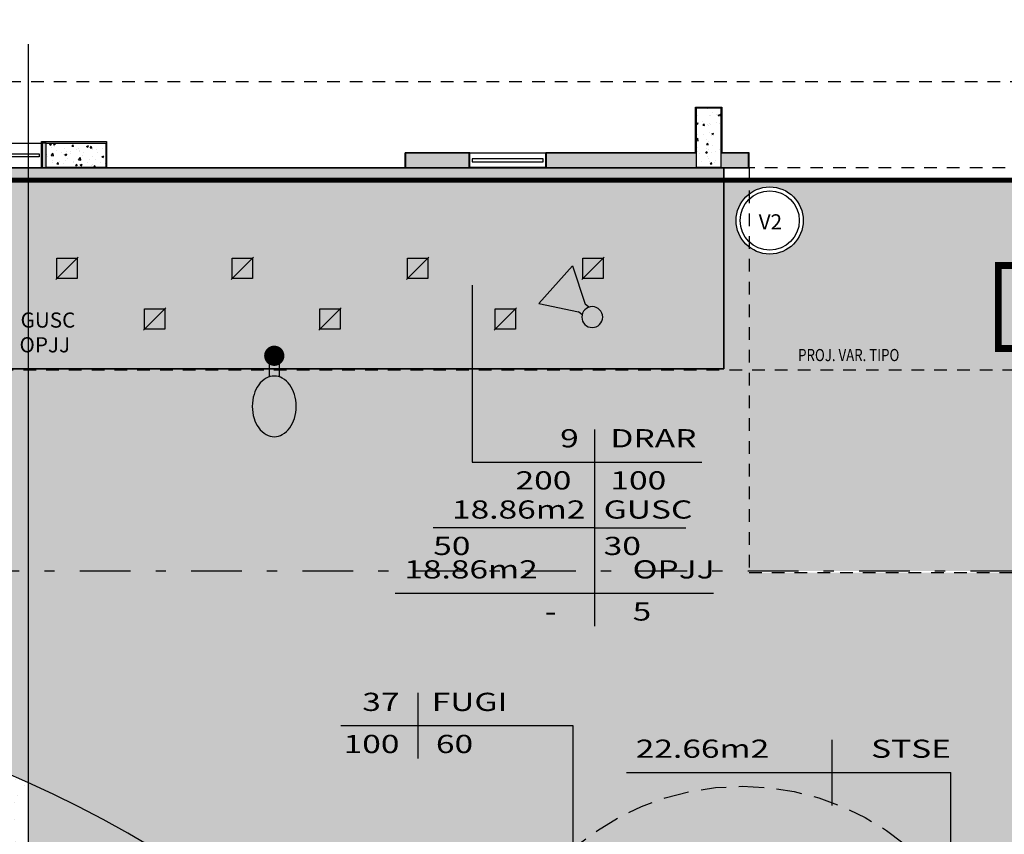
# Model space of a CAD drawing. Extents: x 438 to 585, y 567 to 707.
# Drawn here: x 498 to 508, y 596 to 604 of the extents above; entities that cross this region are included whole.
import ezdxf
from ezdxf.enums import TextEntityAlignment as Align

# ---------------------------------------------------------------- set-up
doc = ezdxf.new("R2010")
doc.units = 0
for name, pattern in [('DASHDOT', [1, 0.5, -0.25, 0, -0.25]), ('DASHDOT2', [0.5, 0.25, -0.125, 0, -0.125]), ('DIVIDE', [31.75, 12.7, -6.35, 0, -6.35, 0, -6.35]), ('HIDDEN', [0.375, 0.25, -0.125]), ('HIDDEN2', [0.1875, 0.125, -0.0625])]:
    doc.linetypes.add(name, pattern=pattern)
for name, color, linetype in [('_ALV-MODULAR', 5, 'Continuous'), ('Const', 28, 'Continuous'), ('ESTCORTE', 255, 'Continuous'), ('FOR_CONTROL', 2, 'DIVIDE'), ('FOR_LEGENDA', 2, 'Continuous'), ('HATCH-CONCRETO', 22, 'Continuous'), ('HatchAlv', 1, 'Continuous'), ('LEGENDA', 2, 'Continuous'), ('PA_CAIX', 1, 'Continuous'), ('PA_ELHI', 162, 'Continuous'), ('PA_EXTE', 3, 'Continuous'), ('PA_JARD', 93, 'Continuous'), ('PA_MOBI', 1, 'Continuous'), ('PA_PROJ_S', 2, 'HIDDEN'), ('PA_SOLI_8', 31, 'Continuous'), ('PA_TXTU', 11, 'Continuous'), ('PLANTIO1', 2, 'Continuous'), ('PROJ-MARQUISE', 2, 'HIDDEN2'), ('PROJ-SUBSOLO', 110, 'DASHDOT2'), ('PROJ-TETO-TERREO', 2, 'HIDDEN2'), ('PROJ-VARANDA', 2, 'HIDDEN2'), ('SOLEIRA', 1, 'Continuous'), ('TEXTO2', 2, 'Continuous'), ('VISTA25', 22, 'Continuous')]:
    doc.layers.add(name, color=color, linetype=linetype)
doc.styles.add('75-P', font='romans.shx', dxfattribs={"width": 0.8, "height": 0.12})
doc.styles.add('R60', font='Arial Regular.ttf', dxfattribs={"height": 0.15})
doc.styles.add('R80', font='simplex', dxfattribs={"width": 1.35, "height": 0.18})
doc.styles.add('RMS_3', font='romans.shx', dxfattribs={"width": 1.25, "height": 0.3})
pattern_1 = [(50, (240.44852, 478.51927), (0.18218467, -0.015939086), [0.01905, -0.20955]), (355, (240.44852, 478.51927), (-0.03524283, 0.19105664), [0.01524, -0.16764]), (100.451, (240.4637, 478.51794), (0.1469425, 0.17511669), [0.01619, -0.17809]), (46.1842, (240.44852, 478.57007), (0.27107904, -0.04204233), [0.028575, -0.314325]), (96.6356, (240.4711, 478.56657), (0.23740423, 0.24742556), [0.024285, -0.267135]), (351.184, (240.44852, 478.57007), (0.2374046, 0.24742512), [0.02286, -0.25146]), (21, (240.47392, 478.55737), (0.15161488, -0.10226552), [0.01905, -0.20955]), (326, (240.47392, 478.55737), (0.06180203, 0.18418797), [0.01524, -0.16764]), (71.4514, (240.48655, 478.54885), (0.21341649, 0.08192286), [0.01619, -0.17809]), (37.5, (240.448516, 478.51927), (0.003088603, 0.084555039), [0, -0.165608, 0, -0.17018, 0, -0.168275]), (7.5, (240.44852, 478.51927), (0.066819663, 0.100180575), [0, -0.097028, 0, -0.161798, 0, -0.064135]), (327.5, (240.391874, 478.51927), (0.135590595, -0.005728744), [0, -0.0635, 0, -0.19812, 0, -0.26289]), (317.5, (240.36647, 478.51927), (0.14812918, 0.02542649), [0, -0.08255, 0, -0.131572, 0, -0.18669])]

# ---------------------------------------------------------------- blocks, each defined once
blk = doc.blocks.new('C2_P')
at = {"layer": 'PA_MOBI'}
for radius in [0.3315, 0.2925]:
    blk.add_circle((0, 0), radius, dxfattribs=at)
blk = doc.blocks.new('SBEHPIT')
at = {"layer": 'PA_ELHI', "linetype": 'HIDDEN', "const_width": 0.5}
blk.add_lwpolyline([(-7.349, 3.046), (7.85, 3.046), (7.85, -3.104), (-7.349, -3.104)], close=True, dxfattribs=at)
at = {"layer": 'PA_ELHI', "style": 'RMS_3', "width": 1.25}
blk.add_text('P.I.T.', height=3, dxfattribs=at).set_placement((-6.308, -1.739))
blk = doc.blocks.new('SBEHP101')
at = {"layer": 'PA_ELHI'}
for p, q in [((0.683, 0.427), (1.565, 0.427)), ((0.683, -0.323), (1.565, -0.323))]:
    blk.add_line(p, q, dxfattribs=at)
blk.add_lwpolyline([(6.033, 0.052, 0.130434), (5.875, 0.648, 0.106497), (5.374, 1.206, 0.084121), (4.673, 1.554, 0.073106), (3.783, 1.684, 0.073106), (2.894, 1.554, 0.084121), (2.192, 1.206, 0.106497), (1.691, 0.648, 0.130434), (1.533, 0.052, 0.130434), (1.691, -0.543, 0.106497), (2.192, -1.102, 0.084121), (2.894, -1.449, 0.073106), (3.783, -1.58, 0.073106), (4.673, -1.449, 0.084121), (5.374, -1.102, 0.106497), (5.875, -0.543, 0.130434)], format="xyb", close=True, dxfattribs=at)
at = {"layer": 'PA_ELHI', "const_width": 0.75}
blk.add_lwpolyline([(-0.342, 0.052, 1), (0.408, 0.052, 1)], format="xyb", close=True, dxfattribs=at)
blk = doc.blocks.new('SBEHPRO1')
at = {"layer": 'PA_ELHI'}
for p, q in [((3.623, 1.875), (1.025, 0.375)), ((3.623, -1.875), (3.623, 1.875)), ((0.677, 0.375), (1.025, 0.375)), ((0.677, -0.375), (1.025, -0.375)), ((3.623, -1.875), (1.025, -0.375))]:
    blk.add_line(p, q, dxfattribs=at)
blk.add_circle((0, 0), 0.774, dxfattribs=at)
blk = doc.blocks.new('SETA')
blk.add_solid([(0, 0), (0.2338, -0.0585), (0.2338, 0.0585)])
blk = doc.blocks.new('PL68')
at = {"layer": 'PLANTIO1'}
blk.add_line((-0.11, -0.11), (0.11, 0.11), dxfattribs=at)
blk.add_lwpolyline([(-0.1, -0.1), (-0.1, 0.1), (0.1, 0.1), (0.1, -0.1)], close=True, dxfattribs=at)
blk.add_lwpolyline([(-0.1068, -0.0181, 0.1, 0.1, 1), (-0.1068, -0.0181, 0, 0, 0)], format="xyseb", dxfattribs=at)

msp = doc.modelspace()

# ---------------------------------------------------------------- hatches: boundary and pattern name
at = {"layer": 'HATCH-CONCRETO'}
h = msp.add_hatch(dxfattribs=at)
h.set_pattern_fill('AR-CONC', color=256, scale=0.001, style=0)
h.set_pattern_definition(pattern_1)
h.paths.add_polyline_path([(505.008035, 602.134356), (505.258035, 602.134356), (505.258035, 602.724356), (505.008035, 602.724356)])
h = msp.add_hatch(dxfattribs=at)
h.set_pattern_fill('AR-CONC', color=256, scale=0.001, style=0)
h.set_pattern_definition(pattern_1)
h.paths.add_polyline_path([(499.178035, 602.384356), (498.588035, 602.384356), (498.588035, 602.134356), (499.178035, 602.134356)])
at = {"layer": 'HatchAlv'}
for points in [[(498.588035, 602.374356), (498.548035, 602.374356), (498.548035, 602.134356), (498.588035, 602.134356)], [(502.768035, 602.274356), (502.138035, 602.274356), (502.138035, 602.134356), (502.768035, 602.134356)], [(503.528035, 602.274356), (503.528035, 602.134356), (505.013035, 602.134356), (505.013035, 602.274356)], [(505.528035, 602.274356), (505.253035, 602.274356), (505.253035, 602.134356), (505.528035, 602.134356)]]:
    msp.add_hatch(color=256, dxfattribs=at).paths.add_polyline_path(points)
at = {"layer": 'PA_JARD'}
for points in [[(495.783035, 602.129356), (495.783035, 602.004356), (505.283035, 602.004356), (505.283035, 602.129356)], [(505.283035, 600.144116), (505.283035, 602.004356), (495.783035, 602.004356), (495.783035, 600.144116)]]:
    msp.add_hatch(color=256, dxfattribs=at).paths.add_polyline_path(points)
at = {"layer": 'PA_SOLI_8'}
h = msp.add_hatch(color=256, dxfattribs=at)
h.paths.add_polyline_path([(511.113035, 594.074356), (511.113035, 596.174356), (511.113035, 598.129356), (505.533035, 598.129356), (505.533035, 598.144116), (495.783035, 598.144116), (495.783035, 596.896463, -0.12913719), (501.351864, 594.174356), (501.655535, 594.174356), (501.655535, 594.074356)])
h.paths.add_polyline_path([(509.359317, 595.747033), (509.859317, 595.747033), (509.859317, 595.247033), (509.359317, 595.247033)], flags=16)
h.paths.add_polyline_path([(505.533035, 598.144116), (505.533035, 600.134356), (495.783035, 600.134356), (495.783035, 598.144116)])
h.paths.add_polyline_path([(511.113035, 598.144116), (511.113035, 600.134356), (505.533035, 600.134356), (505.533035, 598.144116)])
h.paths.add_polyline_path([(511.113035, 600.134356), (511.113035, 602.004356), (505.533035, 602.004356), (505.533035, 601.871311, -0.62380099), (506.067823, 601.609459, -0.62380099), (505.533035, 601.347607), (505.533035, 600.134356)])
h.paths.add_polyline_path([(510.302298, 601.609459, -1), (510.965298, 601.609459, -1)], flags=16)
h.paths.add_polyline_path([(510.341298, 601.609459, -1), (510.926298, 601.609459, -1)], flags=0)
h.paths.add_polyline_path([(505.533035, 601.347607, -0.23167802), (505.404823, 601.609459, -0.23167802), (505.533035, 601.871311), (505.533035, 602.004356), (505.283035, 602.004356), (505.283035, 600.134356), (505.533035, 600.134356)])
h.paths.add_polyline_path([(509.356936, 595.357033), (509.861698, 595.357033), (509.861698, 595.657033), (509.356936, 595.657033)], flags=24)
at = {"layer": 'PA_TXTU'}
h = msp.add_hatch(dxfattribs=at)
h.set_pattern_fill('AR-SAND', color=256, scale=0.008, style=0)
h.paths.add_polyline_path([(485.304669, 594.074356, 0.05048905), (483.636803, 592.269356), (485.115535, 592.269356), (485.115535, 592.324356), (487.020535, 592.324356), (487.020535, 592.419356), (487.16498, 592.419356), (487.16498, 593.732749), (487.015535, 593.732749), (487.015535, 594.072749), (487.355535, 594.072749), (487.355535, 593.954356), (487.418868, 593.954356), (487.418868, 594.174356), (487.518868, 594.174356), (487.518868, 593.954356), (487.702202, 593.954356), (487.702202, 594.174356), (487.802202, 594.174356), (487.802202, 593.954356), (487.985535, 593.954356), (487.985535, 594.174356), (488.085535, 594.174356), (488.085535, 593.954356), (488.268869, 593.954356), (488.268869, 594.174356), (488.368869, 594.174356), (488.368869, 593.954356), (488.552202, 593.954356), (488.552202, 594.174356), (488.652202, 594.174356), (488.652202, 593.954356), (488.835535, 593.954356), (488.835535, 594.174356), (488.935535, 594.174356), (488.935535, 593.954356), (489.118869, 593.954356), (489.118869, 594.174356), (489.218869, 594.174356), (489.218869, 593.954356), (489.402202, 593.954356), (489.402202, 594.174356), (489.502202, 594.174356), (489.502202, 593.954356), (489.685535, 593.954356), (489.685535, 594.174356), (489.785535, 594.174356), (489.785535, 593.954356), (489.968868, 593.954356), (489.968868, 594.174356), (490.068868, 594.174356), (490.068868, 593.954356), (490.252202, 593.954356), (490.252202, 594.174356), (490.352202, 594.174356), (490.352202, 593.954356), (490.415535, 593.954356), (490.415535, 594.074356), (490.535535, 594.074356), (490.535535, 594.174356), (490.635535, 594.174356), (490.635535, 594.074356), (490.755535, 594.074356), (490.755535, 593.954356), (490.815535, 593.954356), (490.815535, 594.174356), (490.915535, 594.174356), (490.915535, 593.954356), (491.095535, 593.954356), (491.095535, 594.174356), (491.195535, 594.174356), (491.195535, 593.954356), (491.375535, 593.954356), (491.375535, 594.174356), (491.475535, 594.174356), (491.475535, 593.954356), (491.655535, 593.954356), (491.655535, 594.174356), (491.755535, 594.174356), (491.755535, 593.954356), (491.844554, 593.954356, -0.00250617), (491.935535, 593.969348), (491.935535, 594.174356), (492.035535, 594.174356), (492.035535, 593.984748, -0.00493896), (492.215535, 594.009641), (492.215535, 594.174356), (492.315535, 594.174356), (492.315535, 594.021909, -0.00492041), (492.495535, 594.041197), (492.495535, 594.174356), (492.595535, 594.174356), (492.595535, 594.050368, -0.00490663), (492.775535, 594.064107), (492.775535, 594.174356), (492.875535, 594.174356), (492.875535, 594.070207, -0.00489751), (493.055535, 594.078435), (493.055535, 594.174356), (493.155535, 594.174356), (493.155535, 594.08148, -0.00489296), (493.335535, 594.08422), (493.335535, 594.174356), (493.435535, 594.174356), (493.435535, 594.08422, -0.00489296), (493.615535, 594.08148), (493.615535, 594.174356), (493.715535, 594.174356), (493.715535, 594.078435, -0.00489751), (493.895535, 594.070207), (493.895535, 594.174356), (493.995535, 594.174356), (493.995535, 594.064107, -0.00490663), (494.175535, 594.050368), (494.175535, 594.174356), (494.275535, 594.174356), (494.275535, 594.041197, -0.00492041), (494.455535, 594.021909), (494.455535, 594.174356), (494.555535, 594.174356), (494.555535, 594.009641, -0.00493896), (494.735535, 593.984748), (494.735535, 594.174356), (494.835535, 594.174356), (494.835535, 593.969348, -0.00250617), (494.926516, 593.954356), (495.015535, 593.954356), (495.015535, 594.174356), (495.115535, 594.174356), (495.115535, 593.954356), (495.575535, 593.954356), (495.575535, 594.174356), (495.675535, 594.174356), (495.675535, 593.954356), (495.855535, 593.954356), (495.855535, 594.174356), (495.955535, 594.174356), (495.955535, 593.954356), (496.015535, 593.954356), (496.015535, 594.074356), (496.135535, 594.074356), (496.135535, 594.174356), (496.235535, 594.174356), (496.235535, 594.074356), (496.355535, 594.074356), (496.355535, 593.954356), (496.418869, 593.954356), (496.418869, 594.174356), (496.518869, 594.174356), (496.518869, 593.954356), (496.702202, 593.954356), (496.702202, 594.174356), (496.802202, 594.174356), (496.802202, 593.954356), (496.985535, 593.954356), (496.985535, 594.174356), (497.085535, 594.174356), (497.085535, 593.954356), (497.268868, 593.954356), (497.268868, 594.174356), (497.368868, 594.174356), (497.368868, 593.954356), (497.552202, 593.954356), (497.552202, 594.174356), (497.652202, 594.174356), (497.652202, 593.954356), (497.835535, 593.954356), (497.835535, 594.174356), (497.935535, 594.174356), (497.935535, 593.954356), (498.118868, 593.954356), (498.118868, 594.174356), (498.218868, 594.174356), (498.218868, 593.954356), (498.402202, 593.954356), (498.402202, 594.174356), (498.411826, 594.174356), (498.411826, 596.050848, 0.29531454)])
h.paths.add_polyline_path([(493.388904, 594.484356, -0.06507119), (495.855535, 594.161097), (495.855535, 594.174356), (495.955535, 594.174356), (495.955535, 594.133887, -0.00487966), (496.135535, 594.081966), (496.135535, 594.174356), (496.235535, 594.174356), (496.235535, 594.074356), (496.355535, 594.074356), (496.355535, 593.954356), (496.418869, 593.954356), (496.418869, 594.174356), (496.518869, 594.174356), (496.518869, 593.954356), (496.702202, 593.954356), (496.702202, 594.174356), (496.802202, 594.174356), (496.802202, 593.954356), (496.985535, 593.954356), (496.985535, 594.174356), (497.085535, 594.174356), (497.085535, 593.954356), (497.268868, 593.954356), (497.268868, 594.174356), (497.368868, 594.174356), (497.368868, 593.954356), (497.552202, 593.954356), (497.552202, 594.174356), (497.652202, 594.174356), (497.652202, 593.954356), (497.835535, 593.954356), (497.835535, 594.174356), (497.935535, 594.174356), (497.935535, 593.954356), (498.118868, 593.954356), (498.118868, 594.174356), (498.218868, 594.174356), (498.218868, 593.954356), (498.402202, 593.954356), (498.402202, 594.174356), (498.411826, 594.174356), (498.411826, 596.050848, 0.10649032), (493.388904, 597.134356)], flags=16)
h.paths.add_polyline_path([(498.411826, 594.174356), (498.502202, 594.174356), (498.502202, 593.954356), (498.685535, 593.954356), (498.685535, 594.174356), (498.785535, 594.174356), (498.785535, 593.954356), (498.968869, 593.954356), (498.968869, 594.174356), (499.068869, 594.174356), (499.068869, 593.954356), (499.252202, 593.954356), (499.252202, 594.174356), (499.352202, 594.174356), (499.352202, 593.954356), (499.415535, 593.954356), (499.415535, 594.074356), (499.415535, 594.174356), (501.351864, 594.174356, 0.07184107), (498.411826, 596.050848)])
h = msp.add_hatch(dxfattribs=at)
h.set_pattern_fill('AR-SAND', color=256, scale=0.008, style=0)
h.paths.add_polyline_path([(493.388904, 597.134356), (493.388904, 594.484356, -0.06507119), (495.855535, 594.161097), (495.855535, 594.174356), (495.955535, 594.174356), (495.955535, 594.133887, -0.00487966), (496.135535, 594.081966), (496.135535, 594.174356), (496.235535, 594.174356), (496.235535, 594.074356), (496.355535, 594.074356), (496.355535, 593.954356), (496.418869, 593.954356), (496.418869, 594.174356), (496.518869, 594.174356), (496.518869, 593.954356), (496.702202, 593.954356), (496.702202, 594.174356), (496.802202, 594.174356), (496.802202, 593.954356), (496.985535, 593.954356), (496.985535, 594.174356), (497.085535, 594.174356), (497.085535, 593.954356), (497.268868, 593.954356), (497.268868, 594.174356), (497.368868, 594.174356), (497.368868, 593.954356), (497.552202, 593.954356), (497.552202, 594.174356), (497.652202, 594.174356), (497.652202, 593.954356), (497.835535, 593.954356), (497.835535, 594.174356), (497.935535, 594.174356), (497.935535, 593.954356), (498.118868, 593.954356), (498.118868, 594.174356), (498.218868, 594.174356), (498.218868, 593.954356), (498.402202, 593.954356), (498.402202, 594.174356), (498.411826, 594.174356), (498.411826, 596.050848, 0.10649032)])

# ---------------------------------------------------------------- linework, layer by layer
at = {"layer": '_ALV-MODULAR'}
for p, q in [((505.003035, 602.279356), (505.003035, 602.729356)), ((505.003035, 602.729356), (505.263035, 602.729356)), ((505.263035, 602.729356), (505.263035, 602.279356)), ((498.543035, 602.129356), (498.543035, 602.389356)), ((498.543035, 602.389356), (499.183035, 602.389356)), ((499.183035, 602.389356), (499.183035, 602.129356)), ((502.133035, 602.129356), (502.133035, 602.279356)), ((502.773035, 602.279356), (502.133035, 602.279356)), ((502.773035, 602.129356), (502.773035, 602.279356)), ((503.523035, 602.129356), (503.523035, 602.279356)), ((505.003035, 602.279356), (503.523035, 602.279356)), ((505.533035, 602.279356), (505.263035, 602.279356)), ((505.533035, 602.129356), (505.533035, 602.279356)), ((499.183035, 602.129356), (498.543035, 602.129356)), ((502.773035, 602.129356), (502.133035, 602.129356)), ((503.523035, 602.129356), (505.533035, 602.129356))]:
    msp.add_line(p, q, dxfattribs=at)
at = {"layer": 'Const'}
for p, q in [((498.588035, 602.374356), (498.548035, 602.374356)), ((498.548035, 602.374356), (498.548035, 602.134356)), ((502.768035, 602.274356), (502.138035, 602.274356)), ((502.138035, 602.274356), (502.138035, 602.134356)), ((502.768035, 602.134356), (502.768035, 602.274356)), ((505.013035, 602.274356), (503.528035, 602.274356)), ((503.528035, 602.274356), (503.528035, 602.134356)), ((505.528035, 602.274356), (505.253035, 602.274356)), ((505.528035, 602.134356), (505.528035, 602.274356)), ((498.548035, 602.134356), (498.588035, 602.134356)), ((502.138035, 602.134356), (502.768035, 602.134356)), ((503.528035, 602.134356), (505.013035, 602.134356)), ((505.253035, 602.134356), (505.528035, 602.134356))]:
    msp.add_line(p, q, dxfattribs=at)
at = {"layer": 'ESTCORTE', "color": 5}
for points in [[(505.013035, 602.134356), (505.013035, 602.724356), (505.253035, 602.724356), (505.253035, 602.134356)], [(499.178035, 602.134356), (498.588035, 602.134356), (498.588035, 602.374356), (499.178035, 602.374356)]]:
    msp.add_lwpolyline(points, close=True, dxfattribs=at)
at = {"layer": 'FOR_CONTROL'}
for points in [[(505.283035, 602.129356), (495.783035, 602.129356), (495.783035, 600.144116), (505.283035, 600.144116)], [(505.283035, 600.144116), (495.783035, 600.144116), (495.783035, 602.129356), (505.283035, 602.129356)]]:
    msp.add_lwpolyline(points, close=True, dxfattribs=at)
at = {"layer": 'FOR_LEGENDA'}
for p, q in [((504.006097, 598.896532), (504.006097, 598.248532)), ((504.006097, 598.572532), (502.411812, 598.572532)), ((504.006097, 598.572532), (504.908669, 598.572532)), ((504.006097, 598.248532), (504.006097, 597.600532)), ((502.03574, 597.924532), (505.180597, 597.924532)), ((506.350935, 596.475826), (506.350935, 595.827826)), ((504.322721, 596.151826), (507.525435, 596.151826)), ((507.049067, 596.151826), (507.525435, 596.151826)), ((507.525435, 593.599371), (507.525435, 596.151826))]:
    msp.add_line(p, q, dxfattribs=at)
at = {"layer": 'LEGENDA'}
for p, q in [((502.795134, 600.968848), (502.795134, 599.220532)), ((504.006097, 599.544532), (504.006097, 598.896532)), ((502.795134, 599.220532), (503.135026, 599.220532)), ((503.135026, 599.220532), (505.064883, 599.220532)), ((502.258493, 596.938946), (502.258493, 596.290946)), ((503.14435, 596.614946), (501.499921, 596.614946)), ((503.795299, 596.614946), (503.14435, 596.614946)), ((503.795299, 593.397749), (503.795299, 596.614946))]:
    msp.add_line(p, q, dxfattribs=at)
at = {"layer": 'PA_CAIX'}
for points in [[(497.818035, 602.239356), (497.818035, 602.269356), (498.518035, 602.269356), (498.518035, 602.239356)], [(503.498035, 602.189356), (503.498035, 602.219356), (502.798035, 602.219356), (502.798035, 602.189356)]]:
    msp.add_lwpolyline(points, close=True, dxfattribs=at)
at = {"layer": 'PA_EXTE', "linetype": 'DASHDOT'}
msp.add_line((515.919507, 598.144116), (464.090535, 598.144116), dxfattribs=at)
at = {"layer": 'PA_EXTE'}
msp.add_lwpolyline([(495.783035, 600.144116), (505.283035, 600.144116), (505.283035, 602.129356), (495.783035, 602.129356)], close=True, dxfattribs=at)
msp.add_arc((493.385535, 584.934356), 12.2, 48.5194252, 131.4805748, dxfattribs=at)
at = {"layer": 'PA_JARD'}
msp.add_lwpolyline([(495.783035, 602.134356), (495.783035, 600.144116), (505.283035, 600.144116), (505.283035, 602.129356)], dxfattribs=at)
at = {"layer": 'PA_MOBI'}
msp.add_line((498.411826, 572.759734), (498.411826, 603.352987), dxfattribs=at)
msp.add_lwpolyline([(498.411826, 572.759734), (498.411826, 600.144116)], dxfattribs=at)
at = {"layer": 'PA_PROJ_S'}
msp.add_circle((505.462777, 593.463035), 2.553937, dxfattribs=at)
at = {"layer": 'PROJ-MARQUISE'}
for p, q in [((505.533035, 602.129356), (505.533035, 598.129356)), ((505.533035, 598.129356), (513.983035, 598.129356))]:
    msp.add_line(p, q, dxfattribs=at)
at = {"layer": 'PROJ-SUBSOLO', "color": 10, "const_width": 0.05}
msp.add_lwpolyline([(490.093552, 656.961158), (458.699408, 655.025008), (459.386291, 644.487422), (460.04317, 632.007028), (460.167284, 629.648911), (461.613601, 606.742699, 0.39608659), (466.653809, 602.007028), (529.428521, 602.007028), (527.693955, 621.884718), (527.420604, 625.017258), (526.926521, 632.007028), (526.785011, 634.008965), (527.625994, 633.879423), (541.004082, 654.377028), (526.344159, 666.877028), (499.618886, 644.957566), (492.344802, 639.235611), (490.093552, 656.961158), (491.265985, 647.729835), (491.894916, 642.777852)], format="xyb", dxfattribs=at)
at = {"layer": 'PROJ-TETO-TERREO'}
msp.add_line((496.638035, 602.984356), (528.506932, 602.984356), dxfattribs=at)
msp.add_lwpolyline([(490.983035, 603.834356), (495.788035, 603.834356), (495.788035, 602.134356), (529.434334, 602.134356), (527.655063, 622.524356), (525.028035, 622.524356), (525.028035, 622.974356), (524.578035, 622.974356), (524.578035, 628.374356), (524.428035, 628.374356), (524.428035, 631.274356), (523.128035, 631.274356), (523.128035, 631.974356), (495.788035, 631.974356), (495.788035, 620.854356), (490.983035, 620.854356), (490.983035, 631.974356), (461.593035, 631.974356), (461.593035, 603.579356, 0.41421356), (463.038035, 602.134356), (490.983035, 602.134356)], format="xyb", close=True, dxfattribs=at)
at = {"layer": 'PROJ-VARANDA', "color": 2}
msp.add_lwpolyline([(495.788035, 603.064356), (494.988035, 603.064356), (494.988035, 600.134356), (526.478035, 600.134356), (526.478035, 602.134356)], dxfattribs=at)
at = {"layer": 'SOLEIRA'}
msp.add_line((499.178035, 602.134356), (502.138035, 602.134356), dxfattribs=at)
at = {"layer": 'VISTA25'}
for p, q in [((497.788035, 602.374356), (498.548035, 602.374356)), ((503.528035, 602.274356), (502.768035, 602.274356)), ((497.788035, 602.134356), (498.548035, 602.134356)), ((503.528035, 602.134356), (502.768035, 602.134356))]:
    msp.add_line(p, q, dxfattribs=at)

# ---------------------------------------------------------------- block references
at = {"layer": 'LEGENDA', "rotation": 270}
msp.add_blockref('SETA', (502.795134, 600.968848), dxfattribs=at)
at = {"layer": 'PA_ELHI', "yscale": 0.1333333333333258}
for name, p, xscale, zscale, rotation in [('SBEHPRO1', (503.9833, 600.654764), -0.1333333333333578, 0.1333333333333333, 318.5249287128048), ('SBEHP101', (500.834377, 600.276556), 0.1333333333333258, 0.1333333333333258, 270)]:
    msp.add_blockref(name, p, dxfattribs=dict(at, xscale=xscale, zscale=zscale, rotation=rotation))
at = {"layer": 'PA_ELHI', "xscale": 0.1333333333333258, "yscale": 0.1333333333333258, "zscale": 0.1333333333333258}
msp.add_blockref('SBEHPIT', (508.97446, 600.758276), dxfattribs=at)
at = {"layer": 'PA_MOBI'}
msp.add_blockref('C2_P', (505.736323, 601.609459), dxfattribs=at)
at = {"layer": 'PLANTIO1'}
for p in [(498.793311, 601.136736), (500.525362, 601.136736), (502.257413, 601.136736), (503.989463, 601.136736), (499.659336, 600.636736), (501.391387, 600.636736), (503.123438, 600.636736)]:
    msp.add_blockref('PL68', p, dxfattribs=at)

# ---------------------------------------------------------------- texts
at = {"layer": 'FOR_LEGENDA', "style": 'R60'}
for s, p in [('V2', (505.743201, 601.595845)), ('GUSC', (498.605116, 600.62532)), ('OPJJ', (498.574254, 600.380989))]:
    msp.add_text(s, height=0.15, dxfattribs=at).set_placement(p, align=Align.MIDDLE_CENTER)
at = {"layer": 'FOR_LEGENDA', "style": 'R80', "width": 1.35}
msp.add_text('18.86m2', height=0.18, dxfattribs=at).set_placement((503.916097, 598.662532), align=Align.RIGHT)
msp.add_text('GUSC', height=0.18, dxfattribs=at).set_placement((504.096097, 598.662532))
for s, p in [('50', (502.411812, 598.482532)), ('30', (504.096097, 598.482532)), ('5', (504.382169, 597.834532))]:
    msp.add_text(s, height=0.18, dxfattribs=at).set_placement(p, align=Align.TOP_LEFT)
for s, p in [('18.86m2', (502.12574, 598.014532)), ('OPJJ', (504.382169, 598.014532)), ('22.66m2', (504.412721, 596.241826)), ('STSE', (506.738578, 596.241826))]:
    msp.add_text(s, height=0.18, dxfattribs=at).set_placement(p, align=Align.BOTTOM_LEFT)
msp.add_text('-', height=0.18, dxfattribs=at).set_placement((503.630026, 597.834532), align=Align.TOP_RIGHT)
at = {"layer": 'LEGENDA', "style": 'R80', "width": 1.35}
for s, p in [('9', (503.849883, 599.310532)), ('37', (502.078493, 596.704946)), ('FUGI', (503.14435, 596.704946))]:
    msp.add_text(s, height=0.18, dxfattribs=at).set_placement(p, align=Align.BOTTOM_RIGHT)
msp.add_text('DRAR', height=0.18, dxfattribs=at).set_placement((504.162312, 599.310532), align=Align.BOTTOM_LEFT)
for s, p in [('200', (503.225026, 599.130532)), ('100', (504.162312, 599.130532)), ('60', (502.438493, 596.524946))]:
    msp.add_text(s, height=0.18, dxfattribs=at).set_placement(p, align=Align.TOP_LEFT)
msp.add_text('100', height=0.18, dxfattribs=at).set_placement((502.078493, 596.524946), align=Align.TOP_RIGHT)
at = {"layer": 'TEXTO2', "style": '75-P', "width": 0.8}
msp.add_text('PROJ. VAR. TIPO', height=0.12, dxfattribs=at).set_placement((506.517454, 600.279356), align=Align.MIDDLE_CENTER)

doc.saveas('drawing.dxf')
